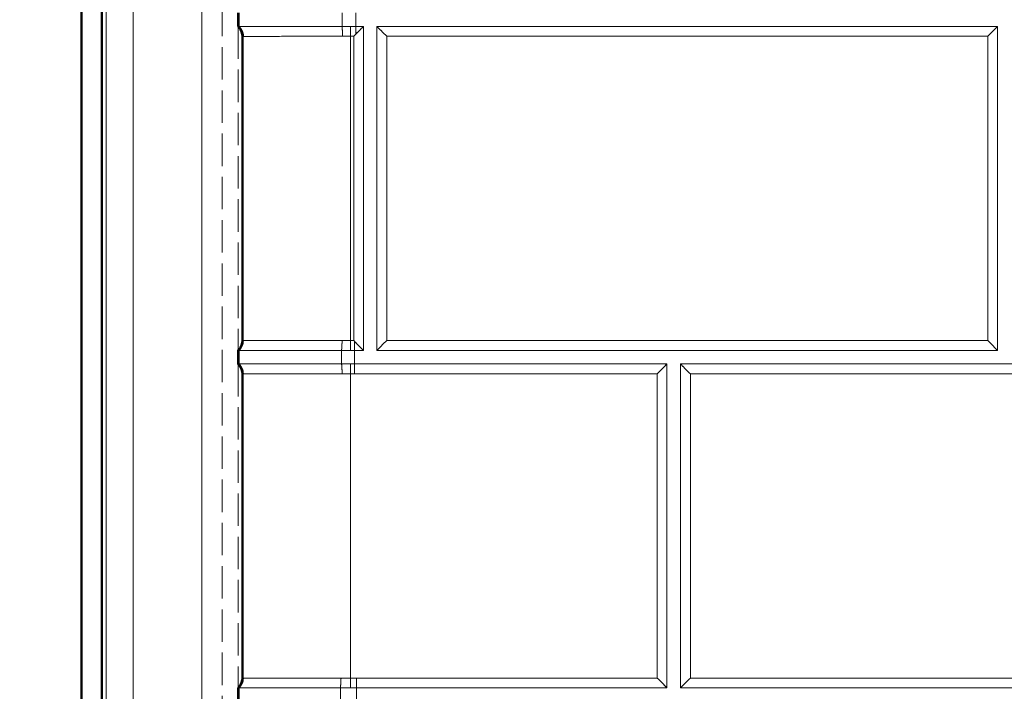
# Model space of a CAD drawing. Units: inches. Extents: x 6 to 206, y 5 to 269.
# Drawn here: x 27 to 36, y 223 to 229 of the extents above; entities that cross this region are included whole.
import ezdxf

# ---------------------------------------------------------------- set-up
doc = ezdxf.new("R2010")
doc.units = ezdxf.units.IN
doc.header["$LTSCALE"] = 25
doc.header["$MEASUREMENT"] = 0
doc.linetypes.add('DASHED', pattern=[0.2067, 0.1654, -0.0413])
doc.linetypes.add('LONG_DASH_DOTTED', pattern=[0.3543, 0.2362, -0.0295, 0.0591, -0.0295])
for name, color, linetype, lineweight in [('Dimension (ANSI)', 7, 'Continuous', 18), ('Overlay (ANSI)', 7, 'LONG_DASH_DOTTED', 18), ('Visible (ANSI)', 7, 'Continuous', 50), ('Visible Narrow (ANSI)', 7, 'Continuous', 5)]:
    doc.layers.add(name, color=color, linetype=linetype, lineweight=lineweight)
doc.styles.add('Note Text (ANSI)', font='times.ttf')
doc.dimstyles.new('Clarion Style 1 w_ in [mm]', dxfattribs={"dimscale": 25, "dimtxt": 0.094, "dimasz": 0.098425, "dimexe": 0.0625, "dimexo": 0.0625, "dimgap": 0.025, "dimtad": 1, "dimdec": 3, "dimrnd": 1e-08, "dimzin": 3, "dimdsep": 46, "dimlunit": 5, "dimtxsty": 'Note Text (ANSI)', "dimcen": 0.09, "dimdle": 0.1, "dimclrd": 256, "dimclre": 256, "dimclrt": 256, "dimadec": 0, "dimazin": 3, "dimtfac": 1.06383, "dimtofl": 0, "dimtmove": 0, "dimatfit": 3, "dimldrblk": 'Filled-1', "dimfxl": 1, "dimfrac": 1, "dimtolj": 1, "dimtzin": 12, "dimlwd": -1, "dimlwe": -1, "dimarcsym": 0})

# ---------------------------------------------------------------- blocks, each defined once
blk = doc.blocks.new('*D14')
at = {"layer": 'Defpoints', "color": 0, "transparency": 16777216}
for p in [(27.5156, 236.4538), (13.789, 161.9633), (27.7029, 161.9633)]:
    blk.add_point(p, dxfattribs=at)
at = {"layer": 'Dimension (ANSI)', "transparency": 16777216}
for p, q in [((25.9531, 236.4538), (12.2265, 236.4538)), ((13.789, 233.9932), (13.789, 164.4239)), ((26.1404, 161.9633), (12.2265, 161.9633))]:
    blk.add_line(p, q, dxfattribs=at)
for points in [[(13.3789, 233.9932), (14.1991, 233.9932), (13.789, 236.4538)], [(13.3789, 164.4239), (14.1991, 164.4239), (13.789, 161.9633)]]:
    blk.add_solid(points, dxfattribs=at)
at = {"layer": 'Dimension (ANSI)', "transparency": 16777216, "insert": (7.4852, 186.1839), "char_height": 2.35, "attachment_point": 1, "rotation": 90, "style": 'Note Text (ANSI)'}
blk.add_mtext('\\A1;74{\\H1.06383x;\\S1#2;} in [1892 mm]', dxfattribs=at)
blk = doc.blocks.new('Filled-1')
at = {"color": 0}
for p, q in [((0, 0), (-1, 0.1471)), ((-1, 0.1471), (-1, -0.1471)), ((-1, 0), (0, 0)), ((-1, -0.1471), (0, 0))]:
    blk.add_line(p, q, dxfattribs=at)
at = {"color": 0, "flags": 128}
blk.add_lwpolyline([(-1, -0.1471), (0, 0), (-1, 0.1471), (-1, -0.1471)], dxfattribs=at)
at = {"color": 0}
blk.add_solid([(-1, -0.1471), (0, 0), (-1, 0.1471), (-1, -0.1471)], dxfattribs=at)

msp = doc.modelspace()

# ---------------------------------------------------------------- linework, layer by layer
at = {"layer": 'Overlay (ANSI)', "linetype": 'DASHED', "lineweight": 5, "ltscale": 0.072438}
msp.add_line((27.51564, 161.96327), (27.51564, 236.4538), dxfattribs=at)
at = {"layer": 'Overlay (ANSI)', "linetype": 'DASHED', "lineweight": 5, "ltscale": 0.072448}
msp.add_line((27.70288, 161.96327), (27.70288, 236.46362), dxfattribs=at)
at = {"layer": 'Overlay (ANSI)', "linetype": 'DASHED', "lineweight": 5, "ltscale": 0.072668}
msp.add_line((28.81781, 235.01029), (28.81781, 178.68387), dxfattribs=at)
at = {"layer": 'Overlay (ANSI)', "linetype": 'DASHED', "lineweight": 5, "ltscale": 0.009423}
for p, q in [((28.96531, 229.19433), (28.96531, 229.31933)), ((28.96851, 229.31933), (28.96855, 229.19433)), ((28.96531, 226.06933), (28.96531, 226.19433)), ((28.96799, 226.19433), (28.96803, 226.06933)), ((28.96531, 222.94433), (28.96531, 223.06933)), ((28.96822, 223.06933), (28.96826, 222.94433))]:
    msp.add_line(p, q, dxfattribs=at)
at = {"layer": 'Overlay (ANSI)', "linetype": 'DASHED', "lineweight": 5, "ltscale": 0.009424}
for p, q in [((29.92822, 229.19433), (29.92771, 229.31933)), ((30.05536, 229.19433), (30.05536, 229.31933)), ((29.92378, 226.06933), (29.92328, 226.19433)), ((30.04374, 226.06933), (30.04374, 226.19433)), ((29.91311, 222.94433), (29.91261, 223.06933)), ((30.06241, 222.94433), (30.06241, 223.06933))]:
    msp.add_line(p, q, dxfattribs=at)
at = {"layer": 'Overlay (ANSI)', "linetype": 'DASHED', "lineweight": 5, "ltscale": 0.072569}
for p, q in [((28.96531, 229.19433), (28.96531, 226.19433)), ((28.96531, 226.06933), (28.96531, 223.06933)), ((33.06281, 226.06933), (39.06281, 226.06933)), ((39.06281, 223.06933), (33.06281, 223.06933))]:
    msp.add_line(p, q, dxfattribs=at)
at = {"layer": 'Overlay (ANSI)', "linetype": 'DASHED', "lineweight": 5, "ltscale": 0.001637}
msp.add_line((28.966, 229.19433), (28.96531, 229.19433), dxfattribs=at)
at = {"layer": 'Overlay (ANSI)', "linetype": 'DASHED', "lineweight": 5, "ltscale": 0.00638}
msp.add_line((28.96855, 229.19433), (28.966, 229.19433), dxfattribs=at)
at = {"layer": 'Overlay (ANSI)', "linetype": 'DASHED', "lineweight": 5, "ltscale": 0.071328}
msp.add_line((28.96855, 229.19433), (29.92822, 229.19433), dxfattribs=at)
at = {"layer": 'Overlay (ANSI)', "linetype": 'DASHED', "lineweight": 5, "ltscale": 0.005922}
msp.add_line((29.92822, 229.19433), (30.00724, 229.19433), dxfattribs=at)
at = {"layer": 'Overlay (ANSI)', "linetype": 'DASHED', "lineweight": 5, "ltscale": 0.003567}
msp.add_line((30.00724, 229.19433), (30.05536, 229.19433), dxfattribs=at)
at = {"layer": 'Overlay (ANSI)', "linetype": 'DASHED', "lineweight": 5, "ltscale": 0.005229}
msp.add_line((30.12531, 229.19433), (30.05536, 229.19433), dxfattribs=at)
at = {"layer": 'Overlay (ANSI)', "linetype": 'DASHED', "lineweight": 5, "ltscale": 0.07257}
for p, q in [((30.12531, 226.19433), (30.12531, 229.19433)), ((30.25031, 226.19433), (30.25031, 229.19433)), ((36.00031, 229.19433), (36.00031, 226.19433)), ((32.93781, 223.06933), (32.93781, 226.06933)), ((33.06281, 223.06933), (33.06281, 226.06933))]:
    msp.add_line(p, q, dxfattribs=at)
at = {"layer": 'Overlay (ANSI)', "linetype": 'DASHED', "lineweight": 5, "ltscale": 0.074182}
for p, q in [((30.25031, 229.19433), (36.00031, 229.19433)), ((36.00031, 226.19433), (30.25031, 226.19433))]:
    msp.add_line(p, q, dxfattribs=at)
at = {"layer": 'Overlay (ANSI)', "linetype": 'DASHED', "lineweight": 5, "ltscale": 0.001736}
msp.add_line((29.00531, 229.10336), (29.00531, 229.10268), dxfattribs=at)
at = {"layer": 'Overlay (ANSI)', "linetype": 'DASHED', "lineweight": 5, "ltscale": 0.068135}
for p, q in [((29.00531, 229.10268), (29.00531, 226.28598)), ((29.00531, 225.97768), (29.00531, 223.16098))]:
    msp.add_line(p, q, dxfattribs=at)
at = {"layer": 'Overlay (ANSI)', "linetype": 'DASHED', "lineweight": 5, "ltscale": 0.002924}
msp.add_line((29.00531, 226.28598), (29.00531, 226.28512), dxfattribs=at)
at = {"layer": 'Overlay (ANSI)', "linetype": 'DASHED', "lineweight": 5, "ltscale": 0.002847}
msp.add_line((28.96531, 226.19433), (28.96621, 226.19433), dxfattribs=at)
at = {"layer": 'Overlay (ANSI)', "linetype": 'DASHED', "lineweight": 5, "ltscale": 0.005709}
msp.add_line((28.96621, 226.19433), (28.96799, 226.19433), dxfattribs=at)
at = {"layer": 'Overlay (ANSI)', "linetype": 'DASHED', "lineweight": 5}
for p, q in [((28.96799, 226.19433), (28.96799, 226.19433)), ((28.96823, 223.06933), (28.96822, 223.06933))]:
    msp.add_line(p, q, dxfattribs=at)
at = {"layer": 'Overlay (ANSI)', "linetype": 'DASHED', "lineweight": 5, "ltscale": 0.071448}
for p, q in [((29.92328, 226.19433), (28.96799, 226.19433)), ((28.96803, 226.06933), (29.92378, 226.06933))]:
    msp.add_line(p, q, dxfattribs=at)
at = {"layer": 'Overlay (ANSI)', "linetype": 'DASHED', "lineweight": 5, "ltscale": 0.006329}
msp.add_line((29.92328, 226.19433), (30.00763, 226.19433), dxfattribs=at)
at = {"layer": 'Overlay (ANSI)', "linetype": 'DASHED', "lineweight": 5, "ltscale": 0.002652}
msp.add_line((30.00763, 226.19433), (30.04374, 226.19433), dxfattribs=at)
at = {"layer": 'Overlay (ANSI)', "linetype": 'DASHED', "lineweight": 5, "ltscale": 0.006114}
msp.add_line((30.04374, 226.19433), (30.12531, 226.19433), dxfattribs=at)
at = {"layer": 'Overlay (ANSI)', "linetype": 'DASHED', "lineweight": 5, "ltscale": 0.002784}
msp.add_line((28.96531, 226.06933), (28.9662, 226.06933), dxfattribs=at)
at = {"layer": 'Overlay (ANSI)', "linetype": 'DASHED', "lineweight": 5, "ltscale": 0.005809}
msp.add_line((28.9662, 226.06933), (28.96803, 226.06933), dxfattribs=at)
at = {"layer": 'Overlay (ANSI)', "linetype": 'DASHED', "lineweight": 5, "ltscale": 0.006288}
msp.add_line((29.92378, 226.06933), (30.00759, 226.06933), dxfattribs=at)
at = {"layer": 'Overlay (ANSI)', "linetype": 'DASHED', "lineweight": 5, "ltscale": 0.002655}
msp.add_line((30.00759, 226.06933), (30.04374, 226.06933), dxfattribs=at)
at = {"layer": 'Overlay (ANSI)', "linetype": 'DASHED', "lineweight": 5, "ltscale": 0.070006}
msp.add_line((32.93781, 226.06933), (30.04374, 226.06933), dxfattribs=at)
at = {"layer": 'Overlay (ANSI)', "linetype": 'DASHED', "lineweight": 5, "ltscale": 0.002862}
msp.add_line((29.00531, 225.97854), (29.00531, 225.97768), dxfattribs=at)
at = {"layer": 'Overlay (ANSI)', "linetype": 'DASHED', "lineweight": 5, "ltscale": 0.002893}
msp.add_line((29.00531, 223.16098), (29.00531, 223.16007), dxfattribs=at)
at = {"layer": 'Overlay (ANSI)', "linetype": 'DASHED', "lineweight": 5, "ltscale": 0.002811}
msp.add_line((28.96531, 223.06933), (28.96626, 223.06933), dxfattribs=at)
at = {"layer": 'Overlay (ANSI)', "linetype": 'DASHED', "lineweight": 5, "ltscale": 0.005961}
msp.add_line((28.96626, 223.06933), (28.96822, 223.06933), dxfattribs=at)
at = {"layer": 'Overlay (ANSI)', "linetype": 'DASHED', "lineweight": 5, "ltscale": 0.070776}
msp.add_line((29.91261, 223.06933), (28.96823, 223.06933), dxfattribs=at)
at = {"layer": 'Overlay (ANSI)', "linetype": 'DASHED', "lineweight": 5, "ltscale": 0.007148}
msp.add_line((30.00771, 223.06933), (29.91261, 223.06933), dxfattribs=at)
at = {"layer": 'Overlay (ANSI)', "linetype": 'DASHED', "lineweight": 5, "ltscale": 0.004069}
msp.add_line((30.06241, 223.06933), (30.00771, 223.06933), dxfattribs=at)
at = {"layer": 'Overlay (ANSI)', "linetype": 'DASHED', "lineweight": 5, "ltscale": 0.069555}
msp.add_line((30.06241, 223.06933), (32.93781, 223.06933), dxfattribs=at)
at = {"layer": 'Overlay (ANSI)', "linetype": 'DASHED', "lineweight": 5, "ltscale": 0.001924}
msp.add_ellipse((30.03578, 229.10305), major_axis=(0.12091, 0.12089), ratio=0.0004719, start_param=1.4139801, end_param=1.5696251, dxfattribs=at)
at = {"layer": 'Overlay (ANSI)', "linetype": 'DASHED', "lineweight": 5, "ltscale": 0.010413}
for centre, major_axis, start_param, end_param in [((30.34196, 229.10231), (0.125, -0.125), 1.572978, 2.3960117), ((35.90866, 229.10231), (0.125, 0.125), 0.745581, 1.5686147), ((30.34196, 226.28561), (0.125, 0.125), 1.5686147, 2.3916484), ((35.90866, 226.28561), (-0.125, 0.125), 3.8915369, 4.7145706), ((33.15446, 225.97731), (0.125, -0.125), 1.572978, 2.3960117), ((33.15446, 223.16061), (0.125, 0.125), 1.5686147, 2.3916484)]:
    msp.add_ellipse(centre, major_axis=major_axis, ratio=0.0021817, start_param=start_param, end_param=end_param, dxfattribs=at)
at = {"layer": 'Overlay (ANSI)', "linetype": 'DASHED', "lineweight": 5, "ltscale": 0.000633006}
msp.add_ellipse((30.03557, 226.28464), major_axis=(-0.16925, 0.16854), ratio=0.004879, start_param=4.6751921, end_param=4.7154732, dxfattribs=at)
at = {"layer": 'Overlay (ANSI)', "linetype": 'DASHED', "lineweight": 5, "ltscale": 0.007208}
msp.add_ellipse((30.0426, 226.28561), major_axis=(-0.00157, 0.125), ratio=0.0000465, start_param=3.8937162, end_param=4.6610608, dxfattribs=at)
at = {"layer": 'Overlay (ANSI)', "linetype": 'DASHED', "lineweight": 5, "ltscale": 0.014946}
for points, knots in [([(28.96531, 229.19433), (28.96856, 229.19132), (28.97162, 229.18816), (28.99544, 229.16087), (29.00531, 229.1307), (29.00531, 229.10268)], [-0.48517537, -0.48517537, -0.48517537, -0.48517537, -0.42697532, -0.42697532, 0, 0, 0, 0]), ([(28.96531, 226.19433), (28.96856, 226.19735), (28.97162, 226.20051), (28.99544, 226.22779), (29.00531, 226.25797), (29.00531, 226.28598)], [2.27261675, 2.27261675, 2.27261675, 2.27261675, 2.3308168, 2.3308168, 2.75779212, 2.75779212, 2.75779212, 2.75779212]), ([(28.96531, 226.06933), (28.96856, 226.06632), (28.97162, 226.06316), (28.99544, 226.03587), (29.00531, 226.0057), (29.00531, 225.97768)], [-0.48517537, -0.48517537, -0.48517537, -0.48517537, -0.42697532, -0.42697532, 0, 0, 0, 0]), ([(28.96531, 223.06933), (28.96856, 223.07235), (28.97162, 223.07551), (28.99544, 223.10279), (29.00531, 223.13297), (29.00531, 223.16098)], [2.27261675, 2.27261675, 2.27261675, 2.27261675, 2.3308168, 2.3308168, 2.75779212, 2.75779212, 2.75779212, 2.75779212])]:
    msp.add_open_spline(points, degree=3, knots=knots, dxfattribs=at)
at = {"layer": 'Overlay (ANSI)', "linetype": 'DASHED', "lineweight": 5, "ltscale": 0.00774}
for points, knots in [([(28.96855, 229.19433), (28.97486, 229.18846), (28.98046, 229.18203), (28.98538, 229.17508), (28.99029, 229.16813), (28.99456, 229.16056), (28.99796, 229.15271), (29.00137, 229.14487), (29.00394, 229.13675), (29.00569, 229.12836), (29.00743, 229.11997), (29.00832, 229.11122), (29.00831, 229.1027)], [0, 0, 0, 0, 0.25, 0.25, 0.25, 0.5, 0.5, 0.5, 0.75, 0.75, 0.75, 1, 1, 1, 1]), ([(29.92822, 229.19433), (29.92881, 229.18848), (29.92936, 229.18208), (29.92987, 229.17515), (29.93039, 229.16822), (29.93087, 229.16066), (29.93129, 229.15283), (29.93172, 229.145), (29.93209, 229.13689), (29.93241, 229.12851), (29.93273, 229.12013), (29.93299, 229.11138), (29.93319, 229.10286)], [0, 0, 0, 0, 0.25, 0.25, 0.25, 0.5, 0.5, 0.5, 0.75, 0.75, 0.75, 1, 1, 1, 1]), ([(29.92328, 226.19433), (29.9239, 226.20024), (29.92447, 226.20669), (29.92501, 226.21367), (29.92554, 226.22064), (29.92604, 226.22823), (29.92648, 226.23609), (29.92692, 226.24395), (29.9273, 226.25208), (29.92763, 226.26048), (29.92795, 226.26888), (29.92822, 226.27764), (29.92842, 226.28616)], [0.00000003, 0.00000003, 0.00000003, 0.00000003, 0.25, 0.25, 0.25, 0.5, 0.5, 0.5, 0.75, 0.75, 0.75, 1, 1, 1, 1]), ([(28.96803, 226.06933), (28.97434, 226.06346), (28.97995, 226.05703), (28.98486, 226.05008), (28.98978, 226.04313), (28.99405, 226.03555), (28.99746, 226.02771), (29.00087, 226.01987), (29.00344, 226.01175), (29.00519, 226.00336), (29.00694, 225.99497), (29.00782, 225.98622), (29.00781, 225.97769)], [0, 0, 0, 0, 0.25, 0.25, 0.25, 0.5, 0.5, 0.5, 0.75, 0.75, 0.75, 1, 1, 1, 1]), ([(29.92378, 226.06933), (29.9244, 226.06348), (29.92497, 226.05708), (29.92551, 226.05015), (29.92604, 226.04322), (29.92654, 226.03566), (29.92698, 226.02783), (29.92742, 226.02), (29.9278, 226.01189), (29.92813, 226.00351), (29.92846, 225.99513), (29.92873, 225.98638), (29.92893, 225.97786)], [0, 0, 0, 0, 0.25, 0.25, 0.25, 0.5, 0.5, 0.5, 0.75, 0.75, 0.75, 1, 1, 1, 1]), ([(29.91261, 223.06933), (29.91331, 223.07524), (29.91397, 223.08169), (29.91458, 223.08867), (29.91519, 223.09564), (29.91577, 223.10323), (29.91627, 223.11109), (29.91678, 223.11895), (29.91722, 223.12708), (29.9176, 223.13548), (29.91797, 223.14388), (29.91829, 223.15264), (29.91852, 223.16116)], [0.00000006, 0.00000006, 0.00000006, 0.00000006, 0.25, 0.25, 0.25, 0.5, 0.5, 0.5, 0.75, 0.75, 0.75, 1, 1, 1, 1])]:
    msp.add_open_spline(points, degree=3, knots=knots, dxfattribs=at)
at = {"layer": 'Overlay (ANSI)', "linetype": 'DASHED', "lineweight": 5, "ltscale": 0.008258}
msp.add_open_spline([(30.05461, 229.12198), (30.06432, 229.13189), (30.07418, 229.14195), (30.09905, 229.16736), (30.11352, 229.18217), (30.12531, 229.19433)], degree=3, knots=[0.06630906, 0.06630906, 0.06630906, 0.06630906, 0.16758444, 0.16758444, 0.33085085, 0.33085085, 0.33085085, 0.33085085], dxfattribs=at)
at = {"layer": 'Overlay (ANSI)', "linetype": 'DASHED', "lineweight": 5, "ltscale": 0.007739}
for points, knots in [([(28.96799, 226.19433), (28.9743, 226.20021), (28.9799, 226.20664), (28.98482, 226.2136), (28.98973, 226.22055), (28.994, 226.22813), (28.9974, 226.23597), (29.0008, 226.24382), (29.00338, 226.25194), (29.00512, 226.26033), (29.00686, 226.26872), (29.00775, 226.27747), (29.00773, 226.286)], [0, 0, 0, 0, 0.25, 0.25, 0.25, 0.5, 0.5, 0.5, 0.75, 0.75, 0.75, 1, 1, 1, 1]), ([(28.96822, 223.06933), (28.97454, 223.07521), (28.98013, 223.08164), (28.98505, 223.0886), (28.98996, 223.09555), (28.99422, 223.10313), (28.99762, 223.11097), (29.00103, 223.11882), (29.0036, 223.12694), (29.00534, 223.13533), (29.00708, 223.14372), (29.00796, 223.15248), (29.00794, 223.161)], [0, 0, 0, 0, 0.25, 0.25, 0.25, 0.5, 0.5, 0.5, 0.75, 0.75, 0.75, 1, 1, 1, 1]), ([(30.06241, 223.06933), (30.06234, 223.07513), (30.06225, 223.08155), (30.06207, 223.09556), (30.06198, 223.10315), (30.06177, 223.119), (30.06167, 223.12722), (30.06145, 223.14389), (30.06135, 223.15228), (30.06124, 223.16085), (30.06123, 223.161), (30.06123, 223.16116)], [-0.26037812, -0.26037812, -0.26037812, -0.26037812, -0.19569209, -0.19569209, -0.12959756, -0.12959756, -0.06412385, -0.06412385, 0, 0, 0.00117969, 0.00117969, 0.00117969, 0.00117969])]:
    msp.add_open_spline(points, degree=3, knots=knots, dxfattribs=at)
at = {"layer": 'Overlay (ANSI)', "linetype": 'DASHED', "lineweight": 5, "ltscale": 0.00956}
msp.add_open_spline([(30.12531, 226.19433), (30.11352, 226.20661), (30.09905, 226.22151), (30.07024, 226.25105), (30.05611, 226.26549), (30.04268, 226.2792)], degree=3, knots=[1.82980368, 1.82980368, 1.82980368, 1.82980368, 1.99307009, 1.99307009, 2.13619472, 2.13619472, 2.13619472, 2.13619472], dxfattribs=at)
at = {"layer": 'Overlay (ANSI)', "linetype": 'DASHED', "lineweight": 5, "ltscale": 0.010302}
for points, knots in [([(32.93781, 226.06933), (32.92602, 226.05717), (32.91155, 226.04236), (32.88044, 226.01058), (32.86376, 225.99357), (32.84837, 225.97786)], [-0.33085085, -0.33085085, -0.33085085, -0.33085085, -0.16758444, -0.16758444, 0, 0, 0, 0]), ([(32.93781, 223.06933), (32.92602, 223.08161), (32.91155, 223.09651), (32.88044, 223.12841), (32.86376, 223.14545), (32.84837, 223.16116)], [1.82980368, 1.82980368, 1.82980368, 1.82980368, 1.99307009, 1.99307009, 2.16065453, 2.16065453, 2.16065453, 2.16065453])]:
    msp.add_open_spline(points, degree=3, knots=knots, dxfattribs=at)
at = {"layer": 'Visible (ANSI)'}
for p, q in [((27.51564, 161.96327), (27.51564, 236.4538)), ((27.70288, 161.96327), (27.70288, 236.46362)), ((28.96531, 229.19433), (28.96531, 229.31933)), ((28.96851, 229.31933), (28.96855, 229.19433)), ((28.966, 229.19433), (28.96531, 229.19433)), ((28.96855, 229.19433), (28.966, 229.19433)), ((29.00531, 229.10336), (29.00531, 229.10268)), ((29.00531, 229.10268), (29.00531, 226.28598)), ((29.00531, 226.28598), (29.00531, 226.28512)), ((28.96531, 226.06933), (28.96531, 226.19433)), ((28.96531, 226.19433), (28.96621, 226.19433)), ((28.96621, 226.19433), (28.96799, 226.19433)), ((28.96799, 226.19433), (28.96803, 226.06933)), ((28.96531, 226.06933), (28.9662, 226.06933)), ((28.9662, 226.06933), (28.96803, 226.06933)), ((29.00531, 225.97854), (29.00531, 225.97768)), ((29.00531, 225.97768), (29.00531, 223.16098)), ((29.00531, 223.16098), (29.00531, 223.16007)), ((28.96531, 222.94433), (28.96531, 223.06933)), ((28.96531, 223.06933), (28.96626, 223.06933)), ((28.96626, 223.06933), (28.96822, 223.06933)), ((28.96822, 223.06933), (28.96826, 222.94433))]:
    msp.add_line(p, q, dxfattribs=at)
at = {"layer": 'Visible (ANSI)', "lineweight": 5}
for p, q in [((29.92822, 229.19433), (29.92771, 229.31933)), ((30.05536, 229.19433), (30.05536, 229.31933)), ((28.96855, 229.19433), (29.92822, 229.19433)), ((29.92822, 229.19433), (30.00724, 229.19433)), ((30.00724, 229.19433), (30.05536, 229.19433)), ((30.12531, 229.19433), (30.05536, 229.19433)), ((30.12531, 226.19433), (30.12531, 229.19433)), ((30.25031, 226.19433), (30.25031, 229.19433)), ((30.25031, 229.19433), (36.00031, 229.19433)), ((36.00031, 229.19433), (36.00031, 226.19433)), ((29.92328, 226.19433), (28.96799, 226.19433)), ((29.92378, 226.06933), (29.92328, 226.19433)), ((29.92328, 226.19433), (30.00763, 226.19433)), ((30.00763, 226.19433), (30.04374, 226.19433)), ((30.04374, 226.19433), (30.12531, 226.19433)), ((30.04374, 226.06933), (30.04374, 226.19433)), ((36.00031, 226.19433), (30.25031, 226.19433)), ((28.96803, 226.06933), (29.92378, 226.06933)), ((29.92378, 226.06933), (30.00759, 226.06933)), ((30.00759, 226.06933), (30.04374, 226.06933)), ((32.93781, 226.06933), (30.04374, 226.06933)), ((32.93781, 223.06933), (32.93781, 226.06933)), ((33.06281, 226.06933), (39.06281, 226.06933)), ((33.06281, 223.06933), (33.06281, 226.06933)), ((29.91261, 223.06933), (28.96823, 223.06933)), ((29.91311, 222.94433), (29.91261, 223.06933)), ((30.00771, 223.06933), (29.91261, 223.06933)), ((30.06241, 223.06933), (30.00771, 223.06933)), ((30.06241, 223.06933), (32.93781, 223.06933)), ((30.06241, 222.94433), (30.06241, 223.06933)), ((39.06281, 223.06933), (33.06281, 223.06933))]:
    msp.add_line(p, q, dxfattribs=at)
for centre, major_axis, ratio, start_param, end_param in [((30.03578, 229.10305), (0.12091, 0.12089), 0.0004719, 1.4139801, 1.5696251), ((30.34196, 229.10231), (0.125, -0.125), 0.0021817, 1.572978, 2.3960117), ((35.90866, 229.10231), (0.125, 0.125), 0.0021817, 0.745581, 1.5686147), ((30.03557, 226.28464), (-0.16925, 0.16854), 0.004879, 4.6751921, 4.7154732), ((30.0426, 226.28561), (-0.00157, 0.125), 0.0000465, 3.8937162, 4.6610608), ((30.34196, 226.28561), (0.125, 0.125), 0.0021817, 1.5686147, 2.3916484), ((35.90866, 226.28561), (-0.125, 0.125), 0.0021817, 3.8915369, 4.7145706), ((33.15446, 225.97731), (0.125, -0.125), 0.0021817, 1.572978, 2.3960117), ((33.15446, 223.16061), (0.125, 0.125), 0.0021817, 1.5686147, 2.3916484)]:
    msp.add_ellipse(centre, major_axis=major_axis, ratio=ratio, start_param=start_param, end_param=end_param, dxfattribs=at)
at = {"layer": 'Visible (ANSI)'}
for points, knots in [([(28.96531, 229.19433), (28.96856, 229.19132), (28.97162, 229.18816), (28.99544, 229.16087), (29.00531, 229.1307), (29.00531, 229.10268)], [-0.48517537, -0.48517537, -0.48517537, -0.48517537, -0.42697532, -0.42697532, 0, 0, 0, 0]), ([(28.96855, 229.19433), (28.97486, 229.18846), (28.98046, 229.18203), (28.98538, 229.17508), (28.99029, 229.16813), (28.99456, 229.16056), (28.99796, 229.15271), (29.00137, 229.14487), (29.00394, 229.13675), (29.00569, 229.12836), (29.00743, 229.11997), (29.00832, 229.11122), (29.00831, 229.1027)], [0, 0, 0, 0, 0.25, 0.25, 0.25, 0.5, 0.5, 0.5, 0.75, 0.75, 0.75, 1, 1, 1, 1]), ([(28.96531, 226.19433), (28.96856, 226.19735), (28.97162, 226.20051), (28.99544, 226.22779), (29.00531, 226.25797), (29.00531, 226.28598)], [2.27261675, 2.27261675, 2.27261675, 2.27261675, 2.3308168, 2.3308168, 2.75779212, 2.75779212, 2.75779212, 2.75779212]), ([(28.96799, 226.19433), (28.9743, 226.20021), (28.9799, 226.20664), (28.98482, 226.2136), (28.98973, 226.22055), (28.994, 226.22813), (28.9974, 226.23597), (29.0008, 226.24382), (29.00338, 226.25194), (29.00512, 226.26033), (29.00686, 226.26872), (29.00775, 226.27747), (29.00773, 226.286)], [0, 0, 0, 0, 0.25, 0.25, 0.25, 0.5, 0.5, 0.5, 0.75, 0.75, 0.75, 1, 1, 1, 1]), ([(28.96531, 226.06933), (28.96856, 226.06632), (28.97162, 226.06316), (28.99544, 226.03587), (29.00531, 226.0057), (29.00531, 225.97768)], [-0.48517537, -0.48517537, -0.48517537, -0.48517537, -0.42697532, -0.42697532, 0, 0, 0, 0]), ([(28.96803, 226.06933), (28.97434, 226.06346), (28.97995, 226.05703), (28.98486, 226.05008), (28.98978, 226.04313), (28.99405, 226.03555), (28.99746, 226.02771), (29.00087, 226.01987), (29.00344, 226.01175), (29.00519, 226.00336), (29.00694, 225.99497), (29.00782, 225.98622), (29.00781, 225.97769)], [0, 0, 0, 0, 0.25, 0.25, 0.25, 0.5, 0.5, 0.5, 0.75, 0.75, 0.75, 1, 1, 1, 1]), ([(28.96531, 223.06933), (28.96856, 223.07235), (28.97162, 223.07551), (28.99544, 223.10279), (29.00531, 223.13297), (29.00531, 223.16098)], [2.27261675, 2.27261675, 2.27261675, 2.27261675, 2.3308168, 2.3308168, 2.75779212, 2.75779212, 2.75779212, 2.75779212]), ([(28.96822, 223.06933), (28.97454, 223.07521), (28.98013, 223.08164), (28.98505, 223.0886), (28.98996, 223.09555), (28.99422, 223.10313), (28.99762, 223.11097), (29.00103, 223.11882), (29.0036, 223.12694), (29.00534, 223.13533), (29.00708, 223.14372), (29.00796, 223.15248), (29.00794, 223.161)], [0, 0, 0, 0, 0.25, 0.25, 0.25, 0.5, 0.5, 0.5, 0.75, 0.75, 0.75, 1, 1, 1, 1])]:
    msp.add_open_spline(points, degree=3, knots=knots, dxfattribs=at)
at = {"layer": 'Visible (ANSI)', "lineweight": 5}
for points, knots in [([(29.92822, 229.19433), (29.92881, 229.18848), (29.92936, 229.18208), (29.92987, 229.17515), (29.93039, 229.16822), (29.93087, 229.16066), (29.93129, 229.15283), (29.93172, 229.145), (29.93209, 229.13689), (29.93241, 229.12851), (29.93273, 229.12013), (29.93299, 229.11138), (29.93319, 229.10286)], [0, 0, 0, 0, 0.25, 0.25, 0.25, 0.5, 0.5, 0.5, 0.75, 0.75, 0.75, 1, 1, 1, 1]), ([(30.05461, 229.12198), (30.06432, 229.13189), (30.07418, 229.14195), (30.09905, 229.16736), (30.11352, 229.18217), (30.12531, 229.19433)], [0.06630906, 0.06630906, 0.06630906, 0.06630906, 0.16758444, 0.16758444, 0.33085085, 0.33085085, 0.33085085, 0.33085085]), ([(29.92328, 226.19433), (29.9239, 226.20024), (29.92447, 226.20669), (29.92501, 226.21367), (29.92554, 226.22064), (29.92604, 226.22823), (29.92648, 226.23609), (29.92692, 226.24395), (29.9273, 226.25208), (29.92763, 226.26048), (29.92795, 226.26888), (29.92822, 226.27764), (29.92842, 226.28616)], [0.00000003, 0.00000003, 0.00000003, 0.00000003, 0.25, 0.25, 0.25, 0.5, 0.5, 0.5, 0.75, 0.75, 0.75, 1, 1, 1, 1]), ([(30.12531, 226.19433), (30.11352, 226.20661), (30.09905, 226.22151), (30.07024, 226.25105), (30.05611, 226.26549), (30.04268, 226.2792)], [1.82980368, 1.82980368, 1.82980368, 1.82980368, 1.99307009, 1.99307009, 2.13619472, 2.13619472, 2.13619472, 2.13619472]), ([(29.92378, 226.06933), (29.9244, 226.06348), (29.92497, 226.05708), (29.92551, 226.05015), (29.92604, 226.04322), (29.92654, 226.03566), (29.92698, 226.02783), (29.92742, 226.02), (29.9278, 226.01189), (29.92813, 226.00351), (29.92846, 225.99513), (29.92873, 225.98638), (29.92893, 225.97786)], [0, 0, 0, 0, 0.25, 0.25, 0.25, 0.5, 0.5, 0.5, 0.75, 0.75, 0.75, 1, 1, 1, 1]), ([(32.93781, 226.06933), (32.92602, 226.05717), (32.91155, 226.04236), (32.88044, 226.01058), (32.86376, 225.99357), (32.84837, 225.97786)], [-0.33085085, -0.33085085, -0.33085085, -0.33085085, -0.16758444, -0.16758444, 0, 0, 0, 0]), ([(29.91261, 223.06933), (29.91331, 223.07524), (29.91397, 223.08169), (29.91458, 223.08867), (29.91519, 223.09564), (29.91577, 223.10323), (29.91627, 223.11109), (29.91678, 223.11895), (29.91722, 223.12708), (29.9176, 223.13548), (29.91797, 223.14388), (29.91829, 223.15264), (29.91852, 223.16116)], [0.00000006, 0.00000006, 0.00000006, 0.00000006, 0.25, 0.25, 0.25, 0.5, 0.5, 0.5, 0.75, 0.75, 0.75, 1, 1, 1, 1]), ([(30.06241, 223.06933), (30.06234, 223.07513), (30.06225, 223.08155), (30.06207, 223.09556), (30.06198, 223.10315), (30.06177, 223.119), (30.06167, 223.12722), (30.06145, 223.14389), (30.06135, 223.15228), (30.06124, 223.16085), (30.06123, 223.161), (30.06123, 223.16116)], [-0.26037812, -0.26037812, -0.26037812, -0.26037812, -0.19569209, -0.19569209, -0.12959756, -0.12959756, -0.06412385, -0.06412385, 0, 0, 0.00117969, 0.00117969, 0.00117969, 0.00117969]), ([(32.93781, 223.06933), (32.92602, 223.08161), (32.91155, 223.09651), (32.88044, 223.12841), (32.86376, 223.14545), (32.84837, 223.16116)], [1.82980368, 1.82980368, 1.82980368, 1.82980368, 1.99307009, 1.99307009, 2.16065453, 2.16065453, 2.16065453, 2.16065453])]:
    msp.add_open_spline(points, degree=3, knots=knots, dxfattribs=at)
at = {"layer": 'Visible Narrow (ANSI)'}
for p, q in [((27.74289, 161.96327), (27.74289, 235.06609)), ((27.99255, 235.06609), (27.99255, 161.96327)), ((28.63031, 161.96327), (28.63031, 235.01029))]:
    msp.add_line(p, q, dxfattribs=at)
at = {"layer": 'Visible Narrow (ANSI)', "lineweight": 5}
for p, q in [((30.00531, 229.10389), (30.00531, 226.28521)), ((30.03587, 226.28599), (30.03587, 229.10324)), ((35.90866, 229.10286), (30.34196, 229.10286)), ((30.34196, 229.10286), (30.34196, 226.28616)), ((35.90866, 226.28616), (35.90866, 229.10286)), ((30.34196, 226.28616), (35.90866, 226.28616)), ((30.00531, 225.97879), (30.00531, 223.15969)), ((32.84837, 225.97786), (30.04262, 225.97786)), ((32.84837, 223.16116), (32.84837, 225.97786)), ((33.15446, 225.97786), (33.15446, 223.16116)), ((38.97116, 225.97786), (33.15446, 225.97786)), ((30.06123, 223.16116), (32.84837, 223.16116)), ((33.15446, 223.16116), (38.97116, 223.16116))]:
    msp.add_line(p, q, dxfattribs=at)
at = {"layer": 'Visible Narrow (ANSI)'}
for centre, ratio, start_param, end_param in [((28.88031, 229.10336), 0.9995994, 0, 0.8155318), ((28.88031, 226.28512), 0.9997565, 5.4700395, 6.2831853), ((28.88031, 225.97854), 0.999752, 0, 0.8132668), ((28.88031, 223.16007), 0.9997253, 5.470517, 6.2831853)]:
    msp.add_ellipse(centre, major_axis=(0.125, 0), ratio=ratio, start_param=start_param, end_param=end_param, dxfattribs=at)
at = {"layer": 'Visible Narrow (ANSI)', "lineweight": 5}
for centre, major_axis, ratio, start_param, end_param in [((30.00531, 229.10334), (0.00266, 0.12497), 0.0000928, 0.7552815, 1.566434), ((30.05441, 229.10231), (-0.0013, -0.125), 0.0000497, 3.8849793, 4.554366), ((30.00531, 226.28467), (-0.0032, 0.12496), 0.0001117, 3.9043591, 4.7167465), ((30.00531, 225.97824), (0.00314, 0.12496), 0.0001098, 0.7539759, 1.5664344), ((31.68481, 160.07683), (63.10582, 0), 0.9999905, 1.596527, 1.5974135), ((30.00531, 223.15915), (-0.00333, 0.12496), 0.0001161, 3.9103308, 4.7167468)]:
    msp.add_ellipse(centre, major_axis=major_axis, ratio=ratio, start_param=start_param, end_param=end_param, dxfattribs=at)
at = {"layer": 'Visible Narrow (ANSI)'}
for points in [[(29.00831, 229.1027), (29.00631, 229.10396), (29.00531, 229.1042), (29.00531, 229.10336)], [(29.00531, 226.28512), (29.00531, 226.28455), (29.00612, 226.28486), (29.00773, 226.286)], [(29.00781, 225.97769), (29.00615, 225.97884), (29.00531, 225.97914), (29.00531, 225.97854)], [(29.00531, 223.16007), (29.00531, 223.15945), (29.00619, 223.15978), (29.00794, 223.161)]]:
    msp.add_open_spline(points, degree=3, dxfattribs=at)
at = {"layer": 'Visible Narrow (ANSI)', "lineweight": 5}
for points, knots in [([(29.93319, 229.10286), (29.90598, 229.10286), (29.87878, 229.10286), (29.85194, 229.10285), (29.84947, 229.10285), (29.847, 229.10285), (29.84452, 229.10285), (29.81739, 229.10285), (29.79057, 229.10285), (29.76406, 229.10285), (29.762, 229.10285), (29.75994, 229.10285), (29.75789, 229.10285), (29.73108, 229.10285), (29.70456, 229.10285), (29.67837, 229.10285), (29.65018, 229.10285), (29.62236, 229.10284), (29.59491, 229.10284), (29.59363, 229.10284), (29.59236, 229.10284), (29.59109, 229.10284), (29.57866, 229.10284), (29.56628, 229.10284), (29.55409, 229.10284), (29.553, 229.10284), (29.55192, 229.10284), (29.55084, 229.10284), (29.53852, 229.10284), (29.52636, 229.10284), (29.51436, 229.10283), (29.51347, 229.10283), (29.51258, 229.10283), (29.5117, 229.10283), (29.48655, 229.10283), (29.46212, 229.10283), (29.43842, 229.10283), (29.43788, 229.10283), (29.43735, 229.10283), (29.43682, 229.10283), (29.41283, 229.10282), (29.3896, 229.10282), (29.3671, 229.10282), (29.35561, 229.10281), (29.34431, 229.10281), (29.33319, 229.10281), (29.32215, 229.10281), (29.31129, 229.10281), (29.30064, 229.10281), (29.28988, 229.1028), (29.27934, 229.1028), (29.2691, 229.1028), (29.2589, 229.1028), (29.24899, 229.1028), (29.23934, 229.10279), (29.22056, 229.10279), (29.20279, 229.10279), (29.18601, 229.10278), (29.18553, 229.10278), (29.18506, 229.10278), (29.18458, 229.10278), (29.16808, 229.10278), (29.15251, 229.10277), (29.13815, 229.10277), (29.13755, 229.10277), (29.13695, 229.10277), (29.13636, 229.10277), (29.12227, 229.10276), (29.10932, 229.10276), (29.09748, 229.10276), (29.09682, 229.10275), (29.09617, 229.10275), (29.09552, 229.10275), (29.08316, 229.10275), (29.07201, 229.10274), (29.0621, 229.10274), (29.05295, 229.10274), (29.04485, 229.10273), (29.03783, 229.10273), (29.03725, 229.10273), (29.03667, 229.10273), (29.0361, 229.10272), (29.0324, 229.10272), (29.029, 229.10272), (29.02596, 229.10272), (29.02345, 229.10271), (29.02118, 229.10271), (29.01913, 229.10271), (29.01869, 229.10271), (29.01826, 229.10271), (29.01785, 229.10271), (29.01358, 229.1027), (29.0104, 229.1027), (29.00831, 229.1027)], [0, 0, 0, 0, 0.0572203, 0.0572203, 0.0572203, 0.0625, 0.0625, 0.0625, 0.1205006, 0.1205006, 0.1205006, 0.125, 0.125, 0.125, 0.1837691, 0.1837691, 0.1837691, 0.2470627, 0.2470627, 0.2470627, 0.25, 0.25, 0.25, 0.2787035, 0.2787035, 0.2787035, 0.28125, 0.28125, 0.28125, 0.3103437, 0.3103437, 0.3103437, 0.3125, 0.3125, 0.3125, 0.3736248, 0.3736248, 0.3736248, 0.375, 0.375, 0.375, 0.4369293, 0.4369293, 0.4369293, 0.4685724, 0.4685724, 0.4685724, 0.5, 0.5, 0.5, 0.5317978, 0.5317978, 0.5317978, 0.5634342, 0.5634342, 0.5634342, 0.625, 0.625, 0.625, 0.6267491, 0.6267491, 0.6267491, 0.6875, 0.6875, 0.6875, 0.6900303, 0.6900303, 0.6900303, 0.75, 0.75, 0.75, 0.7533114, 0.7533114, 0.7533114, 0.8165807, 0.8165807, 0.8165807, 0.875, 0.875, 0.875, 0.8798731, 0.8798731, 0.8798731, 0.9115051, 0.9115051, 0.9115051, 0.9375, 0.9375, 0.9375, 0.9430681, 0.9430681, 0.9430681, 1, 1, 1, 1]), ([(29.00773, 226.286), (29.00963, 226.286), (29.01267, 226.28601), (29.01677, 226.28601), (29.01715, 226.28601), (29.01754, 226.28601), (29.01794, 226.28601), (29.0223, 226.28602), (29.02777, 226.28602), (29.03432, 226.28603), (29.03483, 226.28603), (29.03534, 226.28603), (29.03586, 226.28603), (29.04267, 226.28603), (29.05058, 226.28604), (29.0596, 226.28604), (29.06932, 226.28605), (29.08032, 226.28605), (29.09265, 226.28606), (29.09322, 226.28606), (29.0938, 226.28606), (29.09438, 226.28606), (29.10002, 226.28606), (29.10595, 226.28606), (29.11211, 226.28606), (29.11266, 226.28606), (29.11321, 226.28606), (29.11376, 226.28606), (29.12004, 226.28607), (29.12656, 226.28607), (29.13332, 226.28607), (29.13382, 226.28607), (29.13432, 226.28607), (29.13483, 226.28607), (29.14909, 226.28607), (29.16439, 226.28608), (29.1807, 226.28608), (29.18107, 226.28608), (29.18144, 226.28608), (29.18181, 226.28608), (29.19838, 226.28609), (29.21599, 226.28609), (29.23465, 226.2861), (29.24418, 226.2861), (29.25399, 226.2861), (29.26409, 226.2861), (29.27412, 226.2861), (29.28444, 226.28611), (29.29502, 226.28611), (29.30572, 226.28611), (29.31668, 226.28611), (29.32785, 226.28611), (29.33895, 226.28611), (29.35026, 226.28612), (29.36177, 226.28612), (29.38417, 226.28612), (29.40736, 226.28612), (29.43139, 226.28613), (29.43207, 226.28613), (29.43275, 226.28613), (29.43344, 226.28613), (29.45719, 226.28613), (29.48182, 226.28613), (29.50687, 226.28614), (29.50791, 226.28614), (29.50895, 226.28614), (29.51, 226.28614), (29.53477, 226.28614), (29.56001, 226.28614), (29.58571, 226.28614), (29.58713, 226.28614), (29.58855, 226.28614), (29.58997, 226.28614), (29.61714, 226.28614), (29.64484, 226.28615), (29.67303, 226.28615), (29.69906, 226.28615), (29.72551, 226.28615), (29.75243, 226.28615), (29.75467, 226.28615), (29.75692, 226.28615), (29.75918, 226.28615), (29.7738, 226.28615), (29.78856, 226.28615), (29.80336, 226.28615), (29.81552, 226.28616), (29.8277, 226.28616), (29.83991, 226.28616), (29.84252, 226.28616), (29.84514, 226.28616), (29.84776, 226.28616), (29.87452, 226.28616), (29.90141, 226.28616), (29.92842, 226.28616)], [0, 0, 0, 0, 0.0572128, 0.0572128, 0.0572128, 0.0625, 0.0625, 0.0625, 0.1204939, 0.1204939, 0.1204939, 0.125, 0.125, 0.125, 0.183762, 0.183762, 0.183762, 0.2470575, 0.2470575, 0.2470575, 0.25, 0.25, 0.25, 0.2786986, 0.2786986, 0.2786986, 0.28125, 0.28125, 0.28125, 0.3103392, 0.3103392, 0.3103392, 0.3125, 0.3125, 0.3125, 0.373621, 0.373621, 0.373621, 0.375, 0.375, 0.375, 0.4369239, 0.4369239, 0.4369239, 0.4685672, 0.4685672, 0.4685672, 0.5, 0.5, 0.5, 0.5317977, 0.5317977, 0.5317977, 0.5634338, 0.5634338, 0.5634338, 0.625, 0.625, 0.625, 0.6267478, 0.6267478, 0.6267478, 0.6875, 0.6875, 0.6875, 0.6900296, 0.6900296, 0.6900296, 0.75, 0.75, 0.75, 0.7533113, 0.7533113, 0.7533113, 0.8165813, 0.8165813, 0.8165813, 0.875, 0.875, 0.875, 0.879874, 0.879874, 0.879874, 0.9115061, 0.9115061, 0.9115061, 0.9375, 0.9375, 0.9375, 0.9430689, 0.9430689, 0.9430689, 1, 1, 1, 1]), ([(30.04374, 226.06933), (30.04367, 226.06359), (30.04359, 226.05722), (30.04342, 226.04329), (30.04333, 226.03574), (30.04313, 226.01995), (30.04303, 226.01175), (30.04283, 225.99512), (30.04273, 225.98674), (30.04262, 225.97817), (30.04262, 225.97801), (30.04262, 225.97786)], [0, 0, 0, 0, 0.0646883, 0.0646883, 0.13077975, 0.13077975, 0.1962542, 0.1962542, 0.26037689, 0.26037689, 0.26155621, 0.26155621, 0.26155621, 0.26155621]), ([(29.92893, 225.97786), (29.90167, 225.97786), (29.87444, 225.97786), (29.84759, 225.97785), (29.84512, 225.97785), (29.84265, 225.97785), (29.84019, 225.97785), (29.81303, 225.97785), (29.78619, 225.97785), (29.75966, 225.97785), (29.75761, 225.97785), (29.75556, 225.97785), (29.75351, 225.97785), (29.72668, 225.97785), (29.70015, 225.97785), (29.67395, 225.97785), (29.64574, 225.97785), (29.61791, 225.97784), (29.59046, 225.97784), (29.58919, 225.97784), (29.58792, 225.97784), (29.58666, 225.97784), (29.57422, 225.97784), (29.56185, 225.97784), (29.54966, 225.97784), (29.54859, 225.97784), (29.54752, 225.97784), (29.54645, 225.97784), (29.53413, 225.97784), (29.52198, 225.97784), (29.51, 225.97783), (29.50912, 225.97783), (29.50824, 225.97783), (29.50736, 225.97783), (29.48225, 225.97783), (29.45786, 225.97783), (29.43419, 225.97783), (29.43366, 225.97783), (29.43314, 225.97783), (29.43262, 225.97783), (29.40867, 225.97782), (29.38547, 225.97782), (29.36302, 225.97782), (29.35155, 225.97781), (29.34028, 225.97781), (29.32919, 225.97781), (29.31818, 225.97781), (29.30736, 225.97781), (29.29676, 225.97781), (29.28602, 225.9778), (29.27553, 225.9778), (29.26533, 225.9778), (29.25518, 225.9778), (29.24532, 225.9778), (29.23572, 225.97779), (29.21705, 225.97779), (29.19938, 225.97779), (29.18271, 225.97778), (29.18223, 225.97778), (29.18175, 225.97778), (29.18127, 225.97778), (29.16488, 225.97778), (29.14944, 225.97777), (29.13522, 225.97777), (29.13462, 225.97777), (29.13402, 225.97777), (29.13342, 225.97777), (29.11948, 225.97776), (29.10667, 225.97776), (29.09497, 225.97775), (29.09432, 225.97775), (29.09367, 225.97775), (29.09302, 225.97775), (29.0808, 225.97775), (29.0698, 225.97774), (29.06005, 225.97774), (29.05105, 225.97773), (29.0431, 225.97773), (29.03624, 225.97772), (29.03567, 225.97772), (29.0351, 225.97772), (29.03453, 225.97772), (29.03092, 225.97772), (29.02761, 225.97772), (29.02466, 225.97772), (29.02223, 225.97771), (29.02004, 225.97771), (29.01807, 225.97771), (29.01765, 225.97771), (29.01724, 225.97771), (29.01683, 225.97771), (29.01274, 225.9777), (29.00973, 225.9777), (29.00781, 225.97769)], [0, 0, 0, 0, 0.0572344, 0.0572344, 0.0572344, 0.0625, 0.0625, 0.0625, 0.1205163, 0.1205163, 0.1205163, 0.125, 0.125, 0.125, 0.1837916, 0.1837916, 0.1837916, 0.2470818, 0.2470818, 0.2470818, 0.25, 0.25, 0.25, 0.2787235, 0.2787235, 0.2787235, 0.28125, 0.28125, 0.28125, 0.3103645, 0.3103645, 0.3103645, 0.3125, 0.3125, 0.3125, 0.3736473, 0.3736473, 0.3736473, 0.375, 0.375, 0.375, 0.4369559, 0.4369559, 0.4369559, 0.4685996, 0.4685996, 0.4685996, 0.5, 0.5, 0.5, 0.5318247, 0.5318247, 0.5318247, 0.5634654, 0.5634654, 0.5634654, 0.625, 0.625, 0.625, 0.6267784, 0.6267784, 0.6267784, 0.6875, 0.6875, 0.6875, 0.6900613, 0.6900613, 0.6900613, 0.75, 0.75, 0.75, 0.7533442, 0.7533442, 0.7533442, 0.8166224, 0.8166224, 0.8166224, 0.875, 0.875, 0.875, 0.8799098, 0.8799098, 0.8799098, 0.9115355, 0.9115355, 0.9115355, 0.9375, 0.9375, 0.9375, 0.943088, 0.943088, 0.943088, 1, 1, 1, 1]), ([(30.04262, 225.97786), (30.04224, 225.97787), (30.04186, 225.97788), (30.04149, 225.97788), (30.02943, 225.97818), (30.01737, 225.97848), (30.00531, 225.97879)], [0, 0, 0, 0, 0.00002867811, 0.00002867811, 0.00002867811, 0.00094785426, 0.00094785426, 0.00094785426, 0.00094785426]), ([(29.00794, 223.161), (29.00991, 223.161), (29.01299, 223.16101), (29.01712, 223.16101), (29.0175, 223.16101), (29.01789, 223.16101), (29.01829, 223.16101), (29.02267, 223.16102), (29.02813, 223.16102), (29.03466, 223.16103), (29.03517, 223.16103), (29.03568, 223.16103), (29.0362, 223.16103), (29.04298, 223.16103), (29.05085, 223.16104), (29.0598, 223.16104), (29.06945, 223.16105), (29.08035, 223.16105), (29.09256, 223.16106), (29.09313, 223.16106), (29.09371, 223.16106), (29.09428, 223.16106), (29.09987, 223.16106), (29.10574, 223.16106), (29.11183, 223.16106), (29.11238, 223.16106), (29.11292, 223.16106), (29.11347, 223.16106), (29.11968, 223.16107), (29.12613, 223.16107), (29.13281, 223.16107), (29.13331, 223.16107), (29.13381, 223.16107), (29.13431, 223.16107), (29.14842, 223.16107), (29.16354, 223.16108), (29.17966, 223.16108), (29.18003, 223.16108), (29.1804, 223.16108), (29.18077, 223.16108), (29.19714, 223.16109), (29.21453, 223.16109), (29.23295, 223.1611), (29.24237, 223.1611), (29.25206, 223.1611), (29.26202, 223.1611), (29.27193, 223.1611), (29.28212, 223.1611), (29.29257, 223.16111), (29.30313, 223.16111), (29.31395, 223.16111), (29.32497, 223.16111), (29.3356, 223.16111), (29.34643, 223.16112), (29.35745, 223.16112), (29.35779, 223.16112), (29.35813, 223.16112), (29.35847, 223.16112), (29.3806, 223.16112), (29.40352, 223.16112), (29.42723, 223.16113), (29.42789, 223.16113), (29.42855, 223.16113), (29.42922, 223.16113), (29.45268, 223.16113), (29.477, 223.16113), (29.50177, 223.16113), (29.50278, 223.16113), (29.5038, 223.16113), (29.50482, 223.16114), (29.52931, 223.16114), (29.55427, 223.16114), (29.57969, 223.16114), (29.58107, 223.16114), (29.58246, 223.16114), (29.58385, 223.16114), (29.61069, 223.16114), (29.63806, 223.16115), (29.6659, 223.16115), (29.69164, 223.16115), (29.71778, 223.16115), (29.74439, 223.16115), (29.74659, 223.16115), (29.74879, 223.16115), (29.75099, 223.16115), (29.76543, 223.16115), (29.78003, 223.16115), (29.79467, 223.16115), (29.80672, 223.16115), (29.8188, 223.16116), (29.83091, 223.16116), (29.83348, 223.16116), (29.83606, 223.16116), (29.83864, 223.16116), (29.86515, 223.16116), (29.89177, 223.16116), (29.91852, 223.16116)], [0, 0, 0, 0, 0.0572183, 0.0572183, 0.0572183, 0.0625, 0.0625, 0.0625, 0.1204954, 0.1204954, 0.1204954, 0.125, 0.125, 0.125, 0.1837588, 0.1837588, 0.1837588, 0.2470511, 0.2470511, 0.2470511, 0.25, 0.25, 0.25, 0.2786902, 0.2786902, 0.2786902, 0.28125, 0.28125, 0.28125, 0.3103289, 0.3103289, 0.3103289, 0.3125, 0.3125, 0.3125, 0.3736068, 0.3736068, 0.3736068, 0.375, 0.375, 0.375, 0.4368989, 0.4368989, 0.4368989, 0.4685395, 0.4685395, 0.4685395, 0.5, 0.5, 0.5, 0.531798, 0.531798, 0.531798, 0.5625, 0.5625, 0.5625, 0.5634402, 0.5634402, 0.5634402, 0.625, 0.625, 0.625, 0.6267178, 0.6267178, 0.6267178, 0.6875, 0.6875, 0.6875, 0.6899957, 0.6899957, 0.6899957, 0.75, 0.75, 0.75, 0.7532734, 0.7532734, 0.7532734, 0.8165355, 0.8165355, 0.8165355, 0.875, 0.875, 0.875, 0.879828, 0.879828, 0.879828, 0.9114631, 0.9114631, 0.9114631, 0.9375, 0.9375, 0.9375, 0.9430414, 0.9430414, 0.9430414, 1, 1, 1, 1])]:
    msp.add_open_spline(points, degree=3, knots=knots, dxfattribs=at)
for points in [[(30.00531, 229.10389), (29.98123, 229.10447), (29.95719, 229.1041), (29.93319, 229.10286)], [(30.03587, 229.10324), (30.02568, 229.10346), (30.0155, 229.10367), (30.00531, 229.10389)], [(29.92842, 226.28616), (29.95399, 226.28481), (29.97963, 226.28447), (30.00531, 226.28521)], [(30.00531, 226.28521), (30.0155, 226.28547), (30.02568, 226.28573), (30.03587, 226.28599)], [(30.00531, 225.97879), (29.9798, 225.97951), (29.95434, 225.97917), (29.92893, 225.97786)], [(29.91852, 223.16116), (29.94737, 223.15936), (29.9763, 223.15883), (30.00531, 223.15969)]]:
    msp.add_open_spline(points, degree=3, dxfattribs=at)

# ---------------------------------------------------------------- dimensions: what is measured, and where the dimension line sits
at = {"layer": 'Dimension (ANSI)'}
dim = msp.add_linear_dim(base=(13.78898, 161.96327), p1=(27.51564, 236.4538), p2=(27.70288, 161.96327), angle=90, text='<> in [1892 mm]', dimstyle='Clarion Style 1 w_ in [mm]', override={"dimgap": 0.025, "dimdec": 3, "dimpost": '', "dimtol": 0, "dimlim": 0, "dimtp": 0, "dimtm": 0, "dimtdec": 2, "dimatfit": 1}, dxfattribs=at)
dim.commit()
dim.dimension.update_dxf_attribs({"geometry": '*D14', "text_midpoint": (13.78898, 199.45854), "dimtype": 160})

doc.saveas('drawing.dxf')
